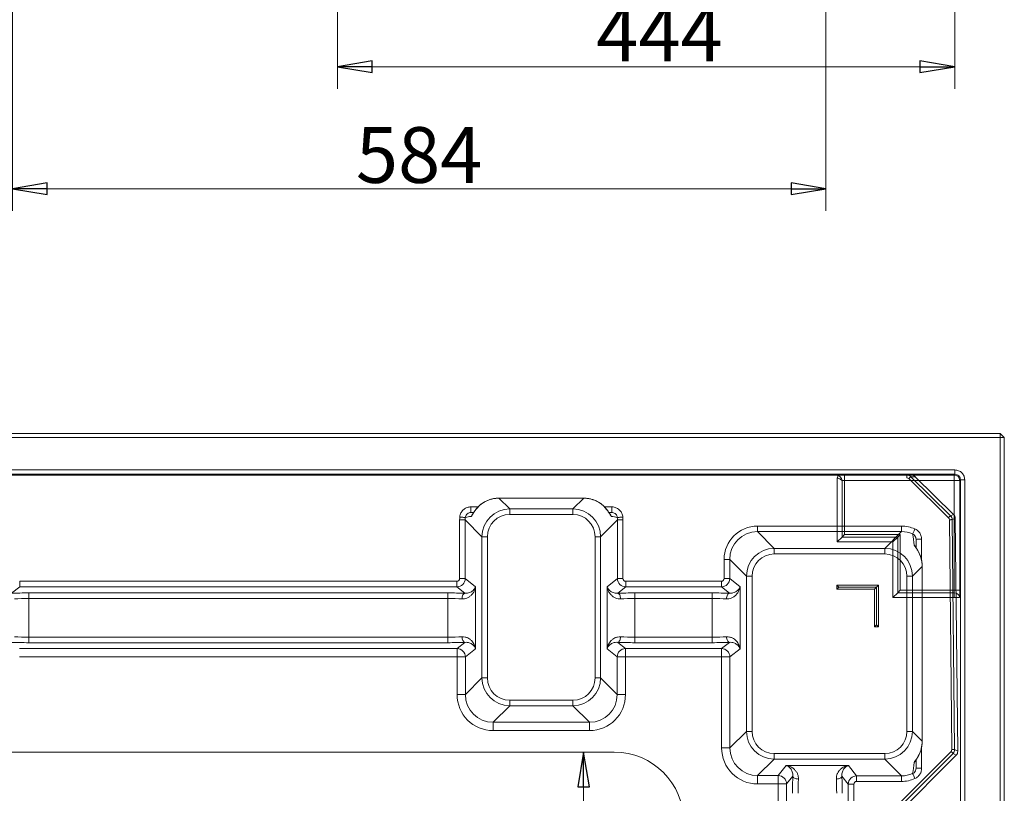
# Model space of a CAD drawing. Extents: x -3927 to -1220, y 1560 to 5037.
# Drawn here: x -1992 to -1285, y 2178 to 2734 of the extents above; entities that cross this region are included whole.
import ezdxf

# ---------------------------------------------------------------- set-up
doc = ezdxf.new("R2010")
doc.units = 0
doc.header["$LTSCALE"] = 5
doc.layers.add('SLD-0', color=7, linetype='Continuous')
doc.styles.add('STANDARD-BrunnerGroßer Text', font='arial.ttf')
doc.dimstyles.new('STANDARD-Brunner-IIGroßer Text', dxfattribs={"dimscale": 5, "dimtxt": 8, "dimasz": 5, "dimexe": 3.175, "dimexo": 0, "dimgap": 0.762, "dimtad": 1, "dimdec": 0, "dimrnd": 1e-08, "dimtxsty": 'STANDARD-BrunnerGroßer Text', "dimblk": 'Filled-1', "dimcen": 0.09, "dimdle": 10, "dimclrd": 7, "dimclre": 7, "dimclrt": 7, "dimadec": 1, "dimazin": 2, "dimtfac": 0.666667, "dimtdec": 0, "dimtmove": 0, "dimatfit": 3, "dimldrblk": 'Filled-1', "dimfxl": 1, "dimtolj": 1, "dimlwd": 15, "dimlwe": 15, "dimarcsym": 0})

# ---------------------------------------------------------------- blocks, each defined once
blk = doc.blocks.new('Filled-1')
at = {"color": 0}
for p, q in [((0, 0), (-1, 0.167)), ((-1, 0.167), (-1, -0.167)), ((-1, 0), (0, 0)), ((-1, -0.167), (0, 0))]:
    blk.add_line(p, q, dxfattribs=at)
at = {"color": 0, "flags": 128}
blk.add_lwpolyline([(-1, -0.167), (0, 0), (-1, 0.167), (-1, -0.167)], dxfattribs=at)
at = {"color": 0}
blk.add_solid([(-1, -0.167), (0, 0), (-1, 0.167), (-1, -0.167)], dxfattribs=at)
blk = doc.blocks.new('*D41')
at = {"color": 7, "linetype": 'Continuous', "lineweight": 15}
for p, q in [((-1764.01, 3174.73), (-1764.01, 2684.06)), ((-1320.51, 2867.42), (-1320.51, 2684.06)), ((-1739.01, 2699.94), (-1345.51, 2699.94))]:
    blk.add_line(p, q, dxfattribs=at)
at = {"layer": 'Defpoints', "color": 0, "linetype": 'Continuous'}
for p in [(-1764.01, 3174.73), (-1320.51, 2867.42), (-1320.51, 2699.94)]:
    blk.add_point(p, dxfattribs=at)
at = {"color": 7, "linetype": 'Continuous', "lineweight": 15, "xscale": 25, "yscale": 25, "zscale": 25, "rotation": 180}
blk.add_blockref('Filled-1', (-1764.01, 2699.94), dxfattribs=at)
at = {"color": 7, "linetype": 'Continuous', "lineweight": 15, "xscale": 25, "yscale": 25, "zscale": 25}
blk.add_blockref('Filled-1', (-1320.51, 2699.94), dxfattribs=at)
at = {"color": 5, "linetype": 'Continuous', "lineweight": 15, "insert": (-1532.68, 2743.75), "char_height": 40, "attachment_point": 2, "style": 'STANDARD-BrunnerGroßer Text'}
blk.add_mtext('\\A1;444', dxfattribs=at)
blk = doc.blocks.new('*D61')
at = {"layer": 'Defpoints', "color": 0}
for p in [(-1565.11, 2207.77), (-1587.17, 1877.77), (-1565.11, 1877.77)]:
    blk.add_point(p, dxfattribs=at)
at = {"layer": 'SLD-0', "color": 7, "lineweight": 15}
for p, q in [((-1565.11, 2207.77), (-1603.05, 2207.77)), ((-1587.17, 2182.77), (-1587.17, 1902.77)), ((-1565.11, 1877.77), (-1603.05, 1877.77))]:
    blk.add_line(p, q, dxfattribs=at)
at = {"layer": 'SLD-0', "color": 7, "lineweight": 15, "xscale": 25, "yscale": 25, "zscale": 25}
for p, rotation in [((-1587.17, 2207.77), 90), ((-1587.17, 1877.77), 270)]:
    blk.add_blockref('Filled-1', p, dxfattribs=dict(at, rotation=rotation))
at = {"layer": 'SLD-0', "color": 3, "insert": (-1631.85, 2104.18), "char_height": 40, "attachment_point": 2, "rotation": 90, "style": 'STANDARD-BrunnerGroßer Text'}
blk.add_mtext('\\A1;330', dxfattribs=at)
blk = doc.blocks.new('*D64')
at = {"color": 7, "lineweight": 15}
for p, q in [((-1997.5, 2825.42), (-1997.5, 2596.49)), ((-1413.09, 2825.42), (-1413.09, 2596.49)), ((-1972.5, 2612.37), (-1438.09, 2612.37))]:
    blk.add_line(p, q, dxfattribs=at)
at = {"layer": 'Defpoints', "color": 0}
for p in [(-1997.5, 2825.42), (-1413.09, 2825.42), (-1413.09, 2612.37)]:
    blk.add_point(p, dxfattribs=at)
at = {"color": 7, "lineweight": 15, "xscale": 25, "yscale": 25, "zscale": 25, "rotation": 180}
blk.add_blockref('Filled-1', (-1997.5, 2612.37), dxfattribs=at)
at = {"color": 7, "lineweight": 15, "xscale": 25, "yscale": 25, "zscale": 25}
blk.add_blockref('Filled-1', (-1413.09, 2612.37), dxfattribs=at)
at = {"color": 7, "insert": (-1705.3, 2636.6), "char_height": 40, "attachment_point": 5, "style": 'STANDARD-BrunnerGroßer Text'}
blk.add_mtext('\\A1;584', dxfattribs=at)

msp = doc.modelspace()

# ---------------------------------------------------------------- linework, layer by layer
at = {"color": 7, "linetype": 'Continuous', "lineweight": 15}
for p, q in [((-2381.94, 2436.67), (-1287.94, 2436.67)), ((-1287.94, 2433.67), (-2381.94, 2433.67)), ((-1287.94, 2436.67), (-1287.94, 2433.67)), ((-1287.94, 2436.67), (-1284.94, 2433.67)), ((-1287.94, 2433.67), (-1287.94, 1679.67)), ((-1284.94, 2433.67), (-1287.94, 2433.67)), ((-1284.94, 1679.67), (-1284.94, 2433.67)), ((-2349.43, 2410.44), (-1320.45, 2410.44)), ((-1320.45, 2407.33), (-2349.43, 2407.33)), ((-2264.18, 2406.7), (-1405.7, 2406.7)), ((-1856.59, 2406.67), (-1856.35, 2406.67)), ((-1856.35, 2406.67), (-1854.62, 2406.67)), ((-1815.26, 2406.67), (-1854.62, 2406.67)), ((-1813.53, 2406.67), (-1815.26, 2406.67)), ((-1813.29, 2406.67), (-1813.53, 2406.67)), ((-1404.99, 2404.58), (-1404.3, 2406.45)), ((-1320.99, 2406.79), (-1399.79, 2406.79)), ((-1399.79, 2402.79), (-1399.79, 2406.79)), ((-1320.45, 2407.33), (-1320.99, 2406.79)), ((-1320.99, 2402.79), (-1320.99, 2406.79)), ((-1320.45, 2410.44), (-1320.45, 2407.33)), ((-1404.99, 2404.58), (-1404.99, 2358.8)), ((-1401.52, 2402.74), (-1401.52, 2362.26)), ((-1399.79, 2402.79), (-1320.99, 2402.79)), ((-1399.79, 2363.99), (-1399.79, 2402.79)), ((-1320.99, 2402.79), (-1316.99, 2402.79)), ((-1320.99, 2402.79), (-1320.99, 2323.99)), ((-1316.99, 2402.79), (-1316.45, 2403.33)), ((-1316.99, 2323.99), (-1316.99, 2402.79)), ((-1313.34, 2403.33), (-1316.45, 2403.33)), ((-1316.45, 2403.33), (-1316.45, 1712.18)), ((-1313.34, 1712.18), (-1313.34, 2403.33)), ((-1399.79, 2363.99), (-1401.52, 2362.26)), ((-1359.79, 2363.99), (-1399.79, 2363.99)), ((-1359.79, 2363.99), (-1361.52, 2362.26)), ((-1359.79, 2323.99), (-1359.79, 2363.99)), ((-1401.52, 2362.26), (-1404.99, 2358.8)), ((-1404.99, 2358.8), (-1365.11, 2358.8)), ((-1401.52, 2362.26), (-1361.52, 2362.26)), ((-1365.11, 2358.8), (-1364.99, 2358.8)), ((-1361.52, 2362.26), (-1364.99, 2358.8)), ((-1364.99, 2358.8), (-1364.99, 2318.8)), ((-1361.52, 2362.26), (-1361.52, 2322.26)), ((-1361.52, 2322.26), (-1364.99, 2318.8)), ((-1359.79, 2323.99), (-1361.52, 2322.26)), ((-1361.52, 2322.26), (-1321.04, 2322.26)), ((-1320.99, 2323.99), (-1359.79, 2323.99)), ((-1321.04, 2322.26), (-1321.04, 2318.8)), ((-1320.99, 2323.99), (-1316.99, 2323.99)), ((-1364.99, 2318.8), (-1321.04, 2318.8)), ((-1321.04, 2318.8), (-1317.04, 2318.8))]:
    msp.add_line(p, q, dxfattribs=at)
at = {"color": 7, "linetype": 'Continuous', "lineweight": 18}
for p, q in [((-2315.49, 2406.77), (-1354.98, 2406.77)), ((-1354.98, 2404.77), (-1354.98, 2406.77)), ((-1351.84, 2406.77), (-1354.98, 2406.77)), ((-1323.61, 2377.55), (-1352.17, 2405.61)), ((-1352.17, 2405.61), (-1349.02, 2405.61)), ((-1321.41, 2378.48), (-1349.02, 2405.61)), ((-1353.57, 2404.19), (-1325.01, 2376.12)), ((-1668.12, 2379.92), (-1668.12, 2383.92)), ((-1587.07, 2390.19), (-1648.03, 2390.19)), ((-1648.03, 2390.17), (-1648.03, 2390.19)), ((-1640.26, 2382.4), (-1648.03, 2390.17)), ((-1648.03, 2390.17), (-1587.07, 2390.17)), ((-1587.07, 2390.17), (-1594.84, 2382.4)), ((-1586.5, 2390.17), (-1587.07, 2390.19)), ((-1566.98, 2379.92), (-1566.98, 2383.92)), ((-1666.1, 2379.92), (-1668.12, 2379.92)), ((-1663.64, 2383.18), (-1663.73, 2383.03)), ((-1640.26, 2382.4), (-1640.26, 2378.42)), ((-1594.84, 2382.4), (-1640.26, 2382.4)), ((-1640.26, 2378.42), (-1594.84, 2378.42)), ((-1594.84, 2382.4), (-1594.84, 2378.42)), ((-1566.98, 2379.92), (-1568.99, 2379.92)), ((-1321.41, 2378.48), (-1323.61, 2377.55)), ((-1676.21, 2374.52), (-1676.21, 2332.49)), ((-1672.23, 2374.52), (-1676.21, 2374.52)), ((-1672.23, 2374.52), (-1660.18, 2362.48)), ((-1672.23, 2332.49), (-1672.23, 2374.52)), ((-1574.92, 2362.48), (-1562.87, 2374.52)), ((-1562.87, 2374.52), (-1562.87, 2332.49)), ((-1562.87, 2374.52), (-1558.88, 2374.52)), ((-1558.88, 2332.49), (-1558.88, 2374.52)), ((-1358.78, 2370.11), (-1462.29, 2370.11)), ((-1462.29, 2366.12), (-1462.29, 2370.11)), ((-1358.78, 2366.12), (-1358.78, 2370.11)), ((-1324.41, 2374.72), (-1322.61, 2209.77)), ((-1322.42, 2374.74), (-1320.22, 2375.68)), ((-1320.61, 2209.79), (-1322.42, 2374.74)), ((-1318.39, 2208.45), (-1320.22, 2375.68)), ((-1656.2, 2362.48), (-1660.18, 2362.48)), ((-1660.18, 2362.48), (-1660.18, 2261.06)), ((-1656.2, 2261.06), (-1656.2, 2362.48)), ((-1578.9, 2362.48), (-1578.9, 2261.06)), ((-1574.92, 2362.48), (-1578.9, 2362.48)), ((-1574.92, 2261.06), (-1574.92, 2362.48)), ((-1450.25, 2354.08), (-1462.29, 2366.12)), ((-1462.29, 2366.12), (-1358.78, 2366.12)), ((-1358.78, 2366.12), (-1370.83, 2354.08)), ((-1348.37, 2354.56), (-1348.37, 2360.71)), ((-1348.37, 2360.71), (-1344.37, 2360.71)), ((-1450.25, 2350.09), (-1450.25, 2354.08)), ((-1370.83, 2354.08), (-1450.25, 2354.08)), ((-1450.25, 2350.09), (-1370.83, 2350.09)), ((-1370.83, 2350.09), (-1370.83, 2354.08)), ((-1482.22, 2346.2), (-1486.2, 2346.2)), ((-1486.2, 2346.2), (-1486.2, 2332.49)), ((-1482.22, 2346.2), (-1470.17, 2334.15)), ((-1482.22, 2332.49), (-1482.22, 2346.2)), ((-1350.9, 2334.15), (-1343.91, 2341.14)), ((-1343.91, 2341.14), (-1343.91, 2215.74)), ((-1343.9, 2215.74), (-1343.9, 2341.14)), ((-1992.26, 2326.51), (-1992.26, 2330.5)), ((-1992.26, 2330.5), (-1678.21, 2330.5)), ((-1678.21, 2326.51), (-1678.21, 2330.5)), ((-1672.23, 2332.49), (-1676.21, 2332.49)), ((-1664.83, 2326.57), (-1672.23, 2332.49)), ((-1562.87, 2332.49), (-1570.27, 2326.57)), ((-1562.87, 2332.49), (-1558.88, 2332.49)), ((-1556.89, 2326.51), (-1556.89, 2330.5)), ((-1488.2, 2330.5), (-1556.89, 2330.5)), ((-1488.2, 2326.51), (-1488.2, 2330.5)), ((-1482.22, 2332.49), (-1486.2, 2332.49)), ((-1474.81, 2326.57), (-1482.22, 2332.49)), ((-1470.17, 2334.15), (-1466.18, 2334.15)), ((-1470.17, 2334.15), (-1470.17, 2222.73)), ((-1466.18, 2222.73), (-1466.18, 2334.15)), ((-1405.24, 2327.77), (-1375.24, 2327.77)), ((-1403.74, 2326.27), (-1405.24, 2327.77)), ((-1405.24, 2324.77), (-1405.24, 2327.77)), ((-1376.74, 2326.27), (-1375.24, 2327.77)), ((-1375.24, 2327.77), (-1375.24, 2297.77)), ((-1354.89, 2334.15), (-1350.9, 2334.15)), ((-1354.89, 2334.15), (-1354.89, 2222.73)), ((-1350.9, 2222.73), (-1350.9, 2334.15)), ((-1992.26, 2326.51), (-1998.03, 2321.89)), ((-1678.21, 2326.51), (-1992.26, 2326.51)), ((-1985.72, 2318.14), (-1985.72, 2322.13)), ((-1985.72, 2322.13), (-1684.75, 2322.13)), ((-1684.75, 2318.14), (-1684.75, 2322.13)), ((-1678.21, 2326.51), (-1672.44, 2321.89)), ((-1664.83, 2281.96), (-1664.83, 2326.57)), ((-1570.27, 2326.57), (-1570.27, 2281.96)), ((-1562.66, 2321.89), (-1556.89, 2326.51)), ((-1556.89, 2326.51), (-1488.2, 2326.51)), ((-1550.35, 2322.13), (-1550.35, 2318.14)), ((-1494.74, 2322.13), (-1550.35, 2322.13)), ((-1494.74, 2322.13), (-1494.74, 2318.14)), ((-1488.2, 2326.51), (-1482.43, 2321.89)), ((-1474.81, 2281.96), (-1474.81, 2326.57)), ((-1403.74, 2326.27), (-1405.24, 2324.77)), ((-1378.24, 2324.77), (-1405.24, 2324.77)), ((-1403.74, 2326.27), (-1376.74, 2326.27)), ((-1376.74, 2326.27), (-1378.24, 2324.77)), ((-1378.24, 2297.77), (-1378.24, 2324.77)), ((-1376.74, 2299.27), (-1376.74, 2326.27)), ((-1985.72, 2318.14), (-1985.72, 2290.39)), ((-1684.75, 2318.14), (-1985.72, 2318.14)), ((-1684.75, 2318.14), (-1684.75, 2290.39)), ((-1550.35, 2290.39), (-1550.35, 2318.14)), ((-1550.35, 2318.14), (-1494.74, 2318.14)), ((-1494.74, 2318.14), (-1494.74, 2290.39)), ((-1376.74, 2299.27), (-1378.24, 2297.77)), ((-1376.74, 2299.27), (-1375.24, 2297.77)), ((-1375.24, 2297.77), (-1378.24, 2297.77)), ((-1985.72, 2286.4), (-1985.72, 2290.39)), ((-1985.72, 2290.39), (-1684.75, 2290.39)), ((-1684.75, 2286.4), (-1985.72, 2286.4)), ((-1684.75, 2286.4), (-1684.75, 2290.39)), ((-1672.44, 2286.64), (-1678.05, 2282.16)), ((-1557.05, 2282.16), (-1562.66, 2286.64)), ((-1550.35, 2286.4), (-1550.35, 2290.39)), ((-1494.74, 2290.39), (-1550.35, 2290.39)), ((-1550.35, 2286.4), (-1494.74, 2286.4)), ((-1494.74, 2286.4), (-1494.74, 2290.39)), ((-1482.43, 2286.64), (-1488.03, 2282.16)), ((-1992.42, 2282.16), (-1678.05, 2282.16)), ((-1678.05, 2282.16), (-1678.05, 2276.17)), ((-1672.07, 2276.17), (-1664.83, 2281.96)), ((-1570.27, 2281.96), (-1563.03, 2276.17)), ((-1488.03, 2282.16), (-1557.05, 2282.16)), ((-1557.05, 2282.16), (-1557.05, 2276.17)), ((-1488.03, 2282.16), (-1488.03, 2276.17)), ((-1482.06, 2276.17), (-1474.81, 2281.96)), ((-1678.05, 2276.17), (-1992.42, 2276.17)), ((-1672.07, 2276.17), (-1678.05, 2276.17)), ((-1678.05, 2276.17), (-1678.05, 2249.17)), ((-1672.07, 2249.17), (-1672.07, 2276.17)), ((-1563.03, 2276.17), (-1563.03, 2249.17)), ((-1563.03, 2276.17), (-1557.05, 2276.17)), ((-1557.05, 2276.17), (-1488.03, 2276.17)), ((-1557.05, 2249.17), (-1557.05, 2276.17)), ((-1482.06, 2276.17), (-1488.03, 2276.17)), ((-1488.03, 2276.17), (-1488.03, 2210.85)), ((-1482.06, 2210.85), (-1482.06, 2276.17)), ((-1660.18, 2261.06), (-1672.07, 2249.17)), ((-1656.2, 2261.06), (-1660.18, 2261.06)), ((-1574.92, 2261.06), (-1578.9, 2261.06)), ((-1563.03, 2249.17), (-1574.92, 2261.06)), ((-1672.07, 2249.17), (-1678.05, 2249.17)), ((-1640.26, 2245.12), (-1640.26, 2241.13)), ((-1594.84, 2245.12), (-1640.26, 2245.12)), ((-1594.84, 2245.12), (-1594.84, 2241.13)), ((-1563.03, 2249.17), (-1557.05, 2249.17)), ((-1652.15, 2229.25), (-1640.26, 2241.13)), ((-1640.26, 2241.13), (-1594.84, 2241.13)), ((-1594.84, 2241.13), (-1582.95, 2229.25)), ((-1582.95, 2229.25), (-1652.15, 2229.25)), ((-1652.15, 2229.25), (-1652.15, 2223.27)), ((-1582.95, 2229.25), (-1582.95, 2223.27)), ((-1652.15, 2223.27), (-1582.95, 2223.27)), ((-1470.17, 2222.73), (-1482.06, 2210.85)), ((-1470.17, 2222.73), (-1466.18, 2222.73)), ((-1354.89, 2222.73), (-1350.9, 2222.73)), ((-1343.91, 2215.74), (-1350.9, 2222.73)), ((-1344.01, 2213.67), (-1343.9, 2215.74)), ((-1482.06, 2210.85), (-1488.03, 2210.85)), ((-1323.19, 2208.34), (-1367.75, 2163.78)), ((-1366.34, 2162.37), (-1321.78, 2206.93)), ((-1321.78, 2206.93), (-1319.55, 2205.58)), ((-1318.39, 2208.45), (-1320.61, 2209.79)), ((-1462.13, 2190.92), (-1450.25, 2202.81)), ((-1450.25, 2202.81), (-1450.25, 2206.79)), ((-1370.83, 2206.79), (-1450.25, 2206.79)), ((-1450.25, 2202.81), (-1370.83, 2202.81)), ((-1370.83, 2202.81), (-1370.83, 2206.79)), ((-1370.83, 2202.81), (-1358.78, 2190.76)), ((-1363.81, 2161.32), (-1319.55, 2205.58)), ((-1348.37, 2196.17), (-1348.37, 2202.33)), ((-1441.54, 2198.16), (-1447.33, 2190.92)), ((-1396.93, 2198.16), (-1441.54, 2198.16)), ((-1391.01, 2190.76), (-1396.93, 2198.16)), ((-1348.37, 2196.17), (-1344.37, 2196.17)), ((-1447.33, 2190.92), (-1462.13, 2190.92)), ((-1462.13, 2190.92), (-1462.13, 2184.94)), ((-1447.33, 2190.92), (-1447.33, 2184.94)), ((-1441.35, 2184.94), (-1436.86, 2190.55)), ((-1401.61, 2190.55), (-1397, 2184.78)), ((-1358.78, 2190.76), (-1391.01, 2190.76)), ((-1391.01, 2190.76), (-1391.01, 2186.78)), ((-1391.01, 2186.78), (-1358.78, 2186.78)), ((-1358.78, 2190.76), (-1358.78, 2186.78)), ((-1462.13, 2184.94), (-1447.33, 2184.94)), ((-1447.33, 2184.94), (-1447.33, 1930.59)), ((-1441.35, 2184.94), (-1447.33, 2184.94)), ((-1441.35, 1930.59), (-1441.35, 2184.94)), ((-1397, 2184.78), (-1397, 1930.75)), ((-1393.01, 2184.78), (-1397, 2184.78)), ((-1393.01, 1930.75), (-1393.01, 2184.78))]:
    msp.add_line(p, q, dxfattribs=at)
at = {"color": 8, "linetype": 'Continuous', "lineweight": 18}
for p, q in [((-1662.95, 2383.92), (-1668.12, 2383.92)), ((-1587.07, 2390.17), (-1587.07, 2390.19)), ((-1566.98, 2383.92), (-1572.16, 2383.92)), ((-1571.37, 2383.03), (-1571.45, 2383.18)), ((-1344.37, 2345.49), (-1344.37, 2360.71)), ((-1343.91, 2341.14), (-1343.9, 2341.14)), ((-1343.91, 2215.74), (-1343.9, 2215.74)), ((-1344.37, 2196.17), (-1344.37, 2211.3))]:
    msp.add_line(p, q, dxfattribs=at)
at = {"color": 3, "linetype": 'Continuous', "lineweight": 18}
msp.add_line((-1565.11, 2207.77), (-2105.36, 2207.77), dxfattribs=at)
at = {"color": 7, "linetype": 'Continuous', "lineweight": 18, "flags": 128}
for points in [[(-1353.57, 2404.19), (-1353.31, 2404.46), (-1353.05, 2404.72), (-1352.82, 2404.96), (-1352.61, 2405.17), (-1352.44, 2405.35), (-1352.3, 2405.48), (-1352.21, 2405.57), (-1352.17, 2405.61)], [(-1672.16, 2376.26), (-1672.29, 2376.27), (-1672.56, 2376.3), (-1672.95, 2376.33), (-1673.44, 2376.37), (-1674.03, 2376.43), (-1674.69, 2376.48), (-1675.39, 2376.54), (-1676.12, 2376.61)], [(-1562.94, 2376.26), (-1562.81, 2376.27), (-1562.54, 2376.3), (-1562.15, 2376.33), (-1561.66, 2376.37), (-1561.07, 2376.43), (-1560.41, 2376.48), (-1559.71, 2376.54), (-1558.97, 2376.61)], [(-1325.01, 2376.12), (-1324.75, 2376.39), (-1324.49, 2376.65), (-1324.26, 2376.89), (-1324.05, 2377.1), (-1323.88, 2377.28), (-1323.74, 2377.42), (-1323.65, 2377.51), (-1323.61, 2377.55)], [(-1324.41, 2374.72), (-1324.04, 2374.73), (-1323.68, 2374.73), (-1323.34, 2374.73), (-1323.04, 2374.74), (-1322.79, 2374.74), (-1322.6, 2374.74), (-1322.48, 2374.74), (-1322.42, 2374.74)], [(-1350.78, 2364.47), (-1350.72, 2364.6), (-1350.61, 2364.86), (-1350.45, 2365.22), (-1350.25, 2365.67), (-1350.02, 2366.21), (-1349.76, 2366.81), (-1349.48, 2367.45), (-1349.19, 2368.11)], [(-1346.49, 2351.49), (-1346.5, 2351.49), (-1346.63, 2351.67)], [(-1674.49, 2317.9), (-1674.43, 2318.65), (-1674.3, 2319.38), (-1674.11, 2320.05), (-1673.85, 2320.64), (-1673.54, 2321.14), (-1673.2, 2321.52), (-1672.83, 2321.78), (-1672.44, 2321.89)], [(-1562.66, 2321.89), (-1562.27, 2321.78), (-1561.9, 2321.52), (-1561.56, 2321.14), (-1561.25, 2320.64), (-1560.99, 2320.05), (-1560.8, 2319.38), (-1560.67, 2318.65), (-1560.61, 2317.9)], [(-1482.43, 2321.89), (-1482.81, 2321.78), (-1483.18, 2321.52), (-1483.53, 2321.14), (-1483.84, 2320.64), (-1484.09, 2320.05), (-1484.29, 2319.38), (-1484.42, 2318.65), (-1484.48, 2317.9)], [(-1672.44, 2286.64), (-1672.83, 2286.75), (-1673.2, 2287.01), (-1673.54, 2287.39), (-1673.85, 2287.89), (-1674.11, 2288.48), (-1674.3, 2289.15), (-1674.43, 2289.88), (-1674.49, 2290.63)], [(-1562.66, 2286.64), (-1562.27, 2286.75), (-1561.9, 2287.01), (-1561.56, 2287.39), (-1561.25, 2287.89), (-1560.99, 2288.48), (-1560.8, 2289.15), (-1560.67, 2289.88), (-1560.61, 2290.63)], [(-1482.43, 2286.64), (-1482.81, 2286.75), (-1483.18, 2287.01), (-1483.53, 2287.39), (-1483.84, 2287.89), (-1484.09, 2288.48), (-1484.29, 2289.15), (-1484.42, 2289.88), (-1484.48, 2290.63)], [(-1323.19, 2208.34), (-1322.93, 2208.08), (-1322.67, 2207.82), (-1322.44, 2207.58), (-1322.23, 2207.37), (-1322.05, 2207.2), (-1321.91, 2207.06), (-1321.82, 2206.97), (-1321.78, 2206.93)], [(-1322.61, 2209.77), (-1322.23, 2209.78), (-1321.87, 2209.78), (-1321.53, 2209.78), (-1321.24, 2209.79), (-1320.99, 2209.79), (-1320.8, 2209.79), (-1320.67, 2209.79), (-1320.61, 2209.79)], [(-1436.86, 2190.55), (-1436.75, 2190.17), (-1436.49, 2189.79), (-1436.11, 2189.45), (-1435.61, 2189.14), (-1435.02, 2188.89), (-1434.35, 2188.69), (-1433.62, 2188.56), (-1432.87, 2188.5)], [(-1401.61, 2190.55), (-1401.72, 2190.17), (-1401.98, 2189.79), (-1402.36, 2189.45), (-1402.86, 2189.14), (-1403.45, 2188.89), (-1404.12, 2188.69), (-1404.85, 2188.56), (-1405.6, 2188.5)], [(-1350.78, 2192.42), (-1350.72, 2192.28), (-1350.61, 2192.03), (-1350.45, 2191.67), (-1350.25, 2191.21), (-1350.02, 2190.68), (-1349.76, 2190.08), (-1349.48, 2189.44), (-1349.19, 2188.77)]]:
    msp.add_lwpolyline(points, dxfattribs=at)
at = {"color": 8, "linetype": 'Continuous', "lineweight": 18, "flags": 128}
msp.add_lwpolyline([(-1346.63, 2205.22), (-1346.5, 2205.39), (-1346.49, 2205.4)], dxfattribs=at)
at = {"color": 7, "linetype": 'Continuous', "lineweight": 15}
for centre, radius, start, end in [((-1320.99, 2402.79), 4, 0.02044, 89.97956), ((-1320.83, 2318.47), 3.8, 4.98036, 93.22421)]:
    msp.add_arc(centre, radius, start, end, dxfattribs=at)
at = {"color": 8, "linetype": 'Continuous', "lineweight": 18}
for centre, radius, start, end in [((-1664.07, 2375.93), 4, 133.92713, 162.7719), ((-1571.04, 2375.92), 4.01, 17.25542, 44.48941), ((-1352.31, 2353.55), 3.94, 21.89645, 48.27647), ((-1352.31, 2203.34), 3.94, 311.71966, 338.03498)]:
    msp.add_arc(centre, radius, start, end, dxfattribs=at)
at = {"color": 7, "linetype": 'Continuous', "lineweight": 18}
for centre, radius, start, end in [((-1326.42, 2374.7), 4, 0.67167, 45.45583), ((-1678.09, 2276.13), 6.02, 0.36753, 89.55353), ((-1557, 2276.13), 6.02, 90.44661, 179.63233), ((-1488.08, 2276.13), 6.02, 0.36767, 89.55368), ((-1447.37, 2184.9), 6.02, 0.44641, 89.63224)]:
    msp.add_arc(centre, radius, start, end, dxfattribs=at)
at = {"color": 7, "linetype": 'Continuous', "lineweight": 15}
for centre, major_axis, ratio, start_param, end_param in [((-1399.79, 2406.69), (6, 0), 0.017455, 1.570796, 2.968242), ((-1399.79, 2402.69), (2, 0), 0.052365, 1.570796, 2.617994), ((-1321.1, 2323.99), (0, 2), 0.052365, 3.665191, 4.712389), ((-1317.1, 2323.99), (0, 6), 0.017455, 3.665191, 4.712389)]:
    msp.add_ellipse(centre, major_axis=major_axis, ratio=ratio, start_param=start_param, end_param=end_param, dxfattribs=at)
at = {"color": 7, "linetype": 'Continuous', "lineweight": 18}
for centre, major_axis, ratio, start_param, end_param in [((-1354.98, 2402.77), (4, 0), 0.999993, 0.792229, 1.570796), ((-1351.84, 2402.77), (4.02, 0), 0.996214, 0.792229, 1.570796), ((-1354.98, 2402.77), (2.01, 0), 0.996214, 0.792229, 1.570796), ((-1648.54, 2370.76), (18.94, 6.86), 0.958757, 1.210945, 2.096067), ((-1586.56, 2370.76), (18.94, -6.86), 0.958757, 1.045526, 1.930648), ((-1652.12, 2374.34), (-17.1, 17.1), 0.992433, 0.694936, 0.7816), ((-1653.7, 2375.92), (25.61, 2.54), 0.119888, 2.146123, 2.363666), ((-1640.14, 2362.35), (14.21, -14.21), 0.995434, 2.359993, 3.923193), ((-1640.14, 2362.35), (-11.4, 11.4), 0.992433, 5.501585, 7.064785), ((-1594.96, 2362.35), (14.21, 14.21), 0.995434, 5.501585, 7.064785), ((-1594.96, 2362.35), (11.4, 11.4), 0.992433, 5.501585, 7.064785), ((-1581.4, 2375.92), (25.61, -2.54), 0.119888, 0.777926, 0.995469), ((-1582.98, 2374.34), (17.1, 17.1), 0.992433, 5.501585, 5.588249), ((-1324.23, 2375.63), (3.69, 1.57), 0.997818, 5.892369, 6.674002), ((-1652.12, 2374.34), (14.29, -14.29), 0.989449, 3.836529, 3.923193), ((-1582.98, 2374.34), (14.29, 14.29), 0.989449, 5.501585, 5.588249), ((-1462.11, 2346.02), (-17.1, 17.1), 0.992433, 5.501585, 7.064785), ((-1358.96, 2346.02), (17.1, 17.1), 0.992433, 0.371564, 0.7816), ((-1326.42, 2374.7), (1.84, 0.79), 0.997818, 5.892369, 6.674002), ((-1462.11, 2346.02), (14.29, -14.29), 0.989449, 2.359993, 3.923193), ((-1358.96, 2346.02), (14.29, 14.29), 0.989449, 0.371564, 0.7816), ((-1352.37, 2352.61), (-2.54, 25.61), 0.119888, 4.852619, 5.181887), ((-1450.12, 2334.03), (14.21, -14.21), 0.995434, 2.359993, 3.923193), ((-1450.12, 2334.03), (-11.4, 11.4), 0.992433, 5.501585, 7.064785), ((-1370.95, 2334.03), (14.21, 14.21), 0.995434, 5.501585, 7.064785), ((-1370.95, 2334.03), (11.4, 11.4), 0.992433, 5.501585, 7.064785), ((-1362.67, 2342.31), (-7.14, 18.99), 0.913089, 4.323331, 4.491351), ((-1678.22, 2332.5), (3.75, 4.69), 0.997942, 3.818929, 5.383645), ((-1678.22, 2332.5), (-1.57, 1.26), 0.993786, 2.248132, 3.812849), ((-1556.88, 2332.5), (-3.75, 4.69), 0.997942, 0.89954, 2.464257), ((-1556.88, 2332.5), (-1.57, -1.26), 0.993786, 5.611929, 7.176646), ((-1488.21, 2332.5), (3.75, 4.69), 0.997942, 3.818929, 5.383645), ((-1488.21, 2332.5), (-1.57, 1.26), 0.993786, 2.248132, 3.812849), ((-1985.72, 2320.45), (24, 0), 0.069927, 1.570796, 2.109479), ((-1684.75, 2320.45), (24, 0), 0.069927, 1.032114, 1.570796), ((-1550.35, 2320.45), (24, 0), 0.069927, 1.570796, 2.109479), ((-1494.74, 2320.45), (24, 0), 0.069927, 1.032114, 1.570796), ((-1985.72, 2316.46), (20, 0), 0.083912, 1.570796, 2.109479), ((-1684.75, 2316.46), (20, 0), 0.083912, 1.032114, 1.570796), ((-1550.35, 2316.46), (20, 0), 0.083912, 1.570796, 2.109479), ((-1494.74, 2316.46), (20, 0), 0.083912, 1.032114, 1.570796), ((-1985.72, 2288.08), (24, 0), 0.069927, 4.173707, 4.712389), ((-1985.72, 2292.07), (20, 0), 0.083912, 4.173707, 4.712389), ((-1684.75, 2292.07), (20, 0), 0.083912, 4.712389, 5.251071), ((-1684.75, 2288.08), (24, 0), 0.069927, 4.712389, 5.251071), ((-1550.35, 2288.08), (24, 0), 0.069927, 4.173707, 4.712389), ((-1550.35, 2292.07), (20, 0), 0.083912, 4.173707, 4.712389), ((-1494.74, 2292.07), (20, 0), 0.083912, 4.712389, 5.251071), ((-1494.74, 2288.08), (24, 0), 0.069927, 4.712389, 5.251071), ((-1640.14, 2261.18), (14.21, 14.21), 0.995434, 2.359993, 3.923193), ((-1640.14, 2261.18), (-11.4, -11.4), 0.992433, 5.501585, 7.064785), ((-1594.96, 2261.18), (14.21, -14.21), 0.995434, 5.501585, 7.064785), ((-1594.96, 2261.18), (11.4, -11.4), 0.992433, 5.501585, 7.064785), ((-1651.95, 2249.37), (-18.52, -18.52), 0.992433, 5.501585, 7.064785), ((-1651.95, 2249.37), (14.31, 14.31), 0.987964, 2.359993, 3.923193), ((-1583.15, 2249.37), (14.31, -14.31), 0.987964, 5.501585, 7.064785), ((-1583.15, 2249.37), (18.52, -18.52), 0.992433, 5.501585, 7.064785), ((-1450.12, 2222.85), (14.21, 14.21), 0.995434, 2.359993, 3.923193), ((-1450.12, 2222.85), (-11.4, -11.4), 0.992433, 5.501585, 7.064785), ((-1370.95, 2222.85), (14.21, -14.21), 0.995434, 5.501585, 7.064785), ((-1370.95, 2222.85), (11.4, -11.4), 0.992433, 5.501585, 7.064785), ((-1362.67, 2214.57), (7.14, 18.99), 0.913089, 4.558269, 5.101447), ((-1461.93, 2211.04), (-18.52, -18.52), 0.992433, 5.501585, 7.064785), ((-1461.93, 2211.04), (14.31, 14.31), 0.987964, 2.359993, 3.923193), ((-1324.61, 2209.75), (1.71, -1.04), 0.997418, 6.043228, 6.837823), ((-1324.61, 2209.75), (3.42, -2.07), 0.999997, 6.043228, 6.837823), ((-1322.39, 2208.41), (3.43, -2.08), 0.997418, 6.043228, 6.837823), ((-1352.37, 2204.27), (2.54, 25.61), 0.119888, 4.242891, 4.572159), ((-1435.42, 2178.24), (0, 24), 0.069927, 1.032114, 1.570796), ((-1431.43, 2178.24), (0, 20), 0.083912, 1.032114, 1.570796), ((-1407.04, 2178.24), (0, 20), 0.083912, 4.712389, 5.251071), ((-1403.05, 2178.24), (0, 24), 0.069927, 4.712389, 5.251071), ((-1391, 2184.77), (4.69, 3.75), 0.997942, 0.89954, 2.464257), ((-1391, 2184.77), (-1.26, 1.57), 0.993786, 5.611929, 7.176646), ((-1358.96, 2210.87), (14.29, -14.29), 0.989449, 5.501585, 5.911622), ((-1358.96, 2210.87), (17.1, -17.1), 0.992433, 5.501585, 5.911622)]:
    msp.add_ellipse(centre, major_axis=major_axis, ratio=ratio, start_param=start_param, end_param=end_param, dxfattribs=at)
at = {"color": 8, "linetype": 'Continuous', "lineweight": 18}
msp.add_ellipse((-1362.67, 2342.31), major_axis=(-7.14, 18.99), ratio=0.913089, start_param=4.491351, end_param=4.866509, dxfattribs=at)
at = {"color": 3, "linetype": 'Continuous', "lineweight": 18}
msp.add_ellipse((-1565.36, 2157.64), major_axis=(35.53, 35.53), ratio=0.995146, start_param=5.50022, end_param=7.06615, dxfattribs=at)
at = {"color": 7, "linetype": 'Continuous', "lineweight": 15}
for points, knots in [([(-1404.3, 2406.45), (-1404.32, 2406.45), (-1404.44, 2406.5), (-1404.68, 2406.57), (-1405.01, 2406.65), (-1405.35, 2406.69), (-1405.58, 2406.7), (-1405.7, 2406.7)], [0, 0, 0, 0, 0.04436, 0.278898, 0.515117, 0.756643, 1, 1, 1, 1]), ([(-1401.52, 2402.74), (-1401.52, 2402.74), (-1401.52, 2402.75), (-1401.52, 2402.75), (-1401.52, 2402.76), (-1401.53, 2402.78), (-1401.53, 2402.82), (-1401.54, 2402.9), (-1401.57, 2403.05), (-1401.62, 2403.34), (-1401.77, 2403.89), (-1402.19, 2404.81), (-1403.04, 2405.83), (-1403.9, 2406.25), (-1404.3, 2406.45)], [0, 0, 0, 0, 0.0026092, 0.0029142, 0.0038108, 0.0075027, 0.0147687, 0.0290521, 0.0570074, 0.1109113, 0.2109723, 0.4089168, 0.7318666, 1, 1, 1, 1]), ([(-1313.34, 2403.33), (-1313.45, 2404.26), (-1313.67, 2406.12), (-1315.31, 2408.48), (-1317.66, 2410.11), (-1319.52, 2410.33), (-1320.45, 2410.44)], [0, 0, 0, 0, 0.249914, 0.5, 0.750086, 1, 1, 1, 1]), ([(-1320.45, 2407.33), (-1319.93, 2407.27), (-1318.88, 2407.15), (-1317.55, 2406.23), (-1316.63, 2404.91), (-1316.51, 2403.86), (-1316.45, 2403.33)], [0, 0, 0, 0, 0.250046, 0.50002, 0.749985, 1, 1, 1, 1]), ([(-1401.52, 2402.74), (-1401.52, 2402.74), (-1401.53, 2402.75), (-1401.54, 2402.76), (-1401.56, 2402.78), (-1401.6, 2402.83), (-1401.7, 2402.94), (-1402, 2403.24), (-1402.63, 2403.73), (-1403.69, 2404.27), (-1404.58, 2404.48), (-1404.99, 2404.58)], [0, 0, 0, 0, 0.002485, 0.007063, 0.015198, 0.032733, 0.070788, 0.156213, 0.407351, 0.728793, 1, 1, 1, 1])]:
    msp.add_open_spline(points, degree=3, knots=knots, dxfattribs=at)
at = {"color": 7, "linetype": 'Continuous', "lineweight": 18}
for points, knots in [([(-1676.12, 2376.61), (-1676.08, 2376.95), (-1675.92, 2378.19), (-1675.07, 2380.22), (-1673.25, 2382.26), (-1670.84, 2383.65), (-1669.02, 2383.83), (-1668.12, 2383.92)], [0, 0, 0, 0, 0.0881, 0.315105, 0.543091, 0.771554, 1, 1, 1, 1]), ([(-1648.03, 2390.19), (-1648.5, 2390.18), (-1649.81, 2390.15), (-1651.92, 2389.87), (-1654.34, 2389.26), (-1656.68, 2388.37), (-1658.89, 2387.2), (-1660.95, 2385.78), (-1662.52, 2384.4), (-1663.36, 2383.48), (-1663.64, 2383.18)], [0, 0, 0, 0, 0.079578, 0.21833, 0.357925, 0.498594, 0.640444, 0.783501, 0.92771, 1, 1, 1, 1]), ([(-1571.46, 2383.18), (-1571.78, 2383.53), (-1572.68, 2384.5), (-1574.32, 2385.91), (-1576.4, 2387.32), (-1578.64, 2388.46), (-1580.99, 2389.33), (-1583.43, 2389.91), (-1585.28, 2390.14), (-1586.3, 2390.17), (-1586.5, 2390.17)], [0, 0, 0, 0, 0.087174, 0.236309, 0.384459, 0.531513, 0.677447, 0.822319, 0.966263, 1, 1, 1, 1]), ([(-1566.98, 2383.92), (-1566.61, 2383.9), (-1565.34, 2383.85), (-1563.23, 2383.16), (-1561.05, 2381.53), (-1559.47, 2379.27), (-1559.14, 2377.49), (-1558.97, 2376.61)], [0, 0, 0, 0, 0.093891, 0.321433, 0.547978, 0.77398, 1, 1, 1, 1]), ([(-1668.12, 2379.92), (-1668.58, 2379.87), (-1669.49, 2379.78), (-1670.71, 2379.09), (-1671.63, 2378.07), (-1672.06, 2377.05), (-1672.13, 2376.44), (-1672.16, 2376.26)], [0, 0, 0, 0, 0.229792, 0.458963, 0.68667, 0.912496, 1, 1, 1, 1]), ([(-1663.73, 2383.03), (-1664.02, 2382.69), (-1664.3, 2382.36), (-1664.82, 2381.69), (-1665.07, 2381.35), (-1665.54, 2380.69), (-1665.75, 2380.36), (-1666.16, 2379.74), (-1666.35, 2379.43), (-1666.87, 2378.57), (-1667.15, 2378.07), (-1667.5, 2377.53), (-1667.59, 2377.38), (-1667.76, 2377.18), (-1667.83, 2377.12), (-1667.89, 2377.11)], [0, 0, 0, 0, 0.125, 0.125, 0.25, 0.25, 0.375, 0.375, 0.5, 0.5, 0.75, 0.75, 0.875, 0.875, 1, 1, 1, 1]), ([(-1663.63, 2383.17), (-1663.78, 2383), (-1664.31, 2382.43), (-1665.05, 2381.45), (-1665.8, 2380.39), (-1666.34, 2379.54), (-1666.69, 2379), (-1666.89, 2378.69), (-1666.9, 2378.68), (-1666.9, 2378.68)], [0, 0, 0, 0, 0.091348, 0.308664, 0.506639, 0.677663, 0.824928, 0.93333, 1, 1, 1, 1]), ([(-1568.18, 2378.65), (-1568.19, 2378.67), (-1568.22, 2378.7), (-1568.4, 2378.98), (-1568.73, 2379.51), (-1569.24, 2380.29), (-1569.94, 2381.31), (-1570.7, 2382.31), (-1571.27, 2382.94), (-1571.47, 2383.17)], [0, 0, 0, 0, 0.075469, 0.183323, 0.320663, 0.475626, 0.66762, 0.877417, 1, 1, 1, 1]), ([(-1567.21, 2377.11), (-1567.26, 2377.14), (-1567.45, 2377.25), (-1567.93, 2378.05), (-1568.66, 2379.28), (-1569.64, 2380.86), (-1570.67, 2382.15), (-1571.37, 2383.03)], [0, 0, 0, 0, 0.11063, 0.370442, 0.523307, 0.676397, 1, 1, 1, 1]), ([(-1562.94, 2376.26), (-1563.03, 2376.71), (-1563.19, 2377.59), (-1563.99, 2378.73), (-1565.09, 2379.54), (-1566.15, 2379.88), (-1566.79, 2379.91), (-1566.98, 2379.92)], [0, 0, 0, 0, 0.224616, 0.449954, 0.676834, 0.905524, 1, 1, 1, 1]), ([(-1348.37, 2360.71), (-1348.37, 2361.11), (-1348.42, 2361.49), (-1348.59, 2362.06), (-1348.65, 2362.25), (-1348.82, 2362.6), (-1348.91, 2362.78), (-1349.12, 2363.11), (-1349.24, 2363.27), (-1349.49, 2363.57), (-1349.63, 2363.71), (-1350.08, 2364.09), (-1350.42, 2364.31), (-1350.78, 2364.47)], [0, 0, 0, 0, 0.25, 0.25, 0.375, 0.375, 0.5, 0.5, 0.625, 0.625, 0.75, 0.75, 1, 1, 1, 1]), ([(-1349.19, 2368.11), (-1348.85, 2367.94), (-1347.69, 2367.38), (-1346.03, 2365.87), (-1344.64, 2363.45), (-1344.46, 2361.62), (-1344.37, 2360.71)], [0, 0, 0, 0, 0.123172, 0.414744, 0.707391, 1, 1, 1, 1]), ([(-1346.63, 2351.67), (-1346.8, 2351.98), (-1347.45, 2353.13), (-1348.49, 2354.63), (-1349.26, 2355.7), (-1349.6, 2356.24), (-1349.65, 2356.4), (-1349.68, 2356.49)], [0, 0, 0, 0, 0.137814, 0.508035, 0.755482, 0.854716, 1, 1, 1, 1]), ([(-1346.5, 2351.48), (-1346.71, 2351.88), (-1347.15, 2352.69), (-1347.78, 2353.67), (-1348.29, 2354.43), (-1348.58, 2354.87), (-1348.71, 2355.09), (-1348.7, 2355.07), (-1348.7, 2355.06)], [0, 0, 0, 0, 0.241668, 0.486591, 0.683902, 0.845862, 0.96427, 1, 1, 1, 1]), ([(-1344.17, 2344.48), (-1344.18, 2344.55), (-1344.27, 2345.4), (-1344.68, 2347), (-1345.39, 2349.19), (-1346.06, 2350.66), (-1346.45, 2351.4), (-1346.49, 2351.49)], [0, 0, 0, 0, 0.029072, 0.335327, 0.649499, 0.959849, 1, 1, 1, 1]), ([(-1343.9, 2341.14), (-1343.91, 2341.57), (-1343.92, 2342.69), (-1344.07, 2343.79), (-1344.17, 2344.48)], [0, 0, 0, 0, 0.379034, 1, 1, 1, 1]), ([(-1674.49, 2317.9), (-1673.89, 2317.91), (-1672.69, 2317.93), (-1670.89, 2318.45), (-1669.16, 2319.35), (-1667.43, 2320.82), (-1666, 2322.73), (-1665.16, 2324.76), (-1664.89, 2326.06), (-1664.83, 2326.57), (-1664.83, 2326.57)], [0, 0, 0, 0, 0.100771, 0.201755, 0.341477, 0.481493, 0.677134, 0.87302, 0.998656, 1, 1, 1, 1]), ([(-1664.83, 2326.57), (-1664.83, 2326.57), (-1664.9, 2326.29), (-1665.17, 2325.57), (-1665.89, 2324.45), (-1667.03, 2323.4), (-1668.39, 2322.61), (-1670.01, 2321.98), (-1671.55, 2321.92), (-1672.44, 2321.89)], [0, 0, 0, 0, 0.00148, 0.129633, 0.328951, 0.528149, 0.668124, 0.807945, 1, 1, 1, 1]), ([(-1562.66, 2321.89), (-1563.55, 2321.92), (-1565.09, 2321.98), (-1566.71, 2322.61), (-1568.07, 2323.4), (-1569.2, 2324.45), (-1569.93, 2325.57), (-1570.19, 2326.29), (-1570.27, 2326.57), (-1570.27, 2326.57)], [0, 0, 0, 0, 0.192055, 0.331875, 0.471851, 0.671049, 0.870367, 0.99852, 1, 1, 1, 1]), ([(-1570.27, 2326.57), (-1570.27, 2326.57), (-1570.21, 2326.06), (-1569.94, 2324.76), (-1569.1, 2322.73), (-1567.67, 2320.82), (-1565.94, 2319.35), (-1564.21, 2318.45), (-1562.4, 2317.93), (-1561.21, 2317.91), (-1560.61, 2317.9)], [0, 0, 0, 0, 0.001344, 0.12698, 0.322866, 0.518506, 0.658522, 0.798244, 0.899229, 1, 1, 1, 1]), ([(-1484.48, 2317.9), (-1483.88, 2317.91), (-1482.68, 2317.93), (-1480.88, 2318.45), (-1479.15, 2319.35), (-1477.41, 2320.82), (-1475.99, 2322.73), (-1475.15, 2324.76), (-1474.88, 2326.06), (-1474.82, 2326.57), (-1474.81, 2326.57)], [0, 0, 0, 0, 0.100771, 0.201756, 0.341478, 0.481494, 0.677134, 0.87302, 0.998656, 1, 1, 1, 1]), ([(-1474.81, 2326.57), (-1474.82, 2326.57), (-1474.89, 2326.29), (-1475.16, 2325.57), (-1475.88, 2324.45), (-1477.02, 2323.4), (-1478.38, 2322.61), (-1480, 2321.98), (-1481.54, 2321.92), (-1482.43, 2321.89)], [0, 0, 0, 0, 0.00148, 0.129633, 0.328951, 0.528149, 0.668125, 0.807945, 1, 1, 1, 1]), ([(-1674.49, 2290.63), (-1673.72, 2290.67), (-1673, 2290.6), (-1671.99, 2290.38), (-1671.66, 2290.29), (-1671.02, 2290.07), (-1670.71, 2289.94), (-1669.83, 2289.53), (-1669.31, 2289.21), (-1668.58, 2288.67), (-1668.35, 2288.48), (-1667.91, 2288.08), (-1667.7, 2287.88), (-1666.72, 2286.82), (-1666.12, 2285.9), (-1665.46, 2284.46), (-1665.28, 2283.97), (-1665.07, 2283.22), (-1665, 2282.97), (-1664.93, 2282.59), (-1664.9, 2282.46), (-1664.86, 2282.21), (-1664.84, 2282.08), (-1664.83, 2281.96)], [0, 0, 0, 0, 0.125, 0.125, 0.1875, 0.1875, 0.25, 0.25, 0.375, 0.375, 0.4375, 0.4375, 0.5, 0.5, 0.75, 0.75, 0.875, 0.875, 0.9375, 0.9375, 0.96875, 0.96875, 1, 1, 1, 1]), ([(-1672.44, 2286.64), (-1671.82, 2286.68), (-1671.25, 2286.65), (-1670.19, 2286.5), (-1669.7, 2286.38), (-1668.81, 2286.08), (-1668.41, 2285.9), (-1667.67, 2285.51), (-1667.34, 2285.29), (-1666.43, 2284.6), (-1665.96, 2284.1), (-1665.41, 2283.31), (-1665.26, 2283.05), (-1665.06, 2282.64), (-1665.01, 2282.5), (-1664.91, 2282.23), (-1664.86, 2282.1), (-1664.83, 2281.96)], [0, 0, 0, 0, 0.125, 0.125, 0.25, 0.25, 0.375, 0.375, 0.5, 0.5, 0.75, 0.75, 0.875, 0.875, 0.9375, 0.9375, 1, 1, 1, 1]), ([(-1560.61, 2290.63), (-1561.37, 2290.67), (-1562.09, 2290.6), (-1563.11, 2290.38), (-1563.44, 2290.29), (-1564.08, 2290.07), (-1564.39, 2289.94), (-1565.26, 2289.53), (-1565.79, 2289.21), (-1566.52, 2288.67), (-1566.75, 2288.48), (-1567.19, 2288.08), (-1567.4, 2287.88), (-1568.38, 2286.82), (-1568.98, 2285.9), (-1569.64, 2284.46), (-1569.82, 2283.97), (-1570.03, 2283.22), (-1570.09, 2282.97), (-1570.17, 2282.59), (-1570.2, 2282.46), (-1570.24, 2282.21), (-1570.26, 2282.08), (-1570.27, 2281.96)], [0, 0, 0, 0, 0.125, 0.125, 0.1875, 0.1875, 0.25, 0.25, 0.375, 0.375, 0.4375, 0.4375, 0.5, 0.5, 0.75, 0.75, 0.875, 0.875, 0.9375, 0.9375, 0.96875, 0.96875, 1, 1, 1, 1]), ([(-1562.66, 2286.64), (-1563.28, 2286.68), (-1563.85, 2286.65), (-1564.91, 2286.5), (-1565.4, 2286.38), (-1566.29, 2286.08), (-1566.69, 2285.9), (-1567.43, 2285.51), (-1567.76, 2285.29), (-1568.67, 2284.6), (-1569.14, 2284.1), (-1569.69, 2283.31), (-1569.84, 2283.05), (-1570.03, 2282.64), (-1570.09, 2282.5), (-1570.19, 2282.23), (-1570.23, 2282.1), (-1570.27, 2281.96)], [0, 0, 0, 0, 0.125, 0.125, 0.25, 0.25, 0.375, 0.375, 0.5, 0.5, 0.75, 0.75, 0.875, 0.875, 0.9375, 0.9375, 1, 1, 1, 1]), ([(-1484.48, 2290.63), (-1483.71, 2290.67), (-1482.99, 2290.6), (-1481.97, 2290.38), (-1481.64, 2290.29), (-1481.01, 2290.07), (-1480.7, 2289.94), (-1479.82, 2289.53), (-1479.29, 2289.21), (-1478.57, 2288.67), (-1478.34, 2288.48), (-1477.9, 2288.08), (-1477.69, 2287.88), (-1476.7, 2286.82), (-1476.11, 2285.9), (-1475.45, 2284.46), (-1475.27, 2283.97), (-1475.05, 2283.22), (-1474.99, 2282.97), (-1474.91, 2282.59), (-1474.89, 2282.46), (-1474.85, 2282.21), (-1474.83, 2282.08), (-1474.81, 2281.96)], [0, 0, 0, 0, 0.125, 0.125, 0.1875, 0.1875, 0.25, 0.25, 0.375, 0.375, 0.4375, 0.4375, 0.5, 0.5, 0.75, 0.75, 0.875, 0.875, 0.9375, 0.9375, 0.96875, 0.96875, 1, 1, 1, 1]), ([(-1482.43, 2286.64), (-1481.8, 2286.68), (-1481.23, 2286.65), (-1480.18, 2286.5), (-1479.69, 2286.38), (-1478.8, 2286.08), (-1478.39, 2285.9), (-1477.66, 2285.51), (-1477.32, 2285.29), (-1476.42, 2284.6), (-1475.94, 2284.1), (-1475.4, 2283.31), (-1475.24, 2283.05), (-1475.05, 2282.64), (-1474.99, 2282.5), (-1474.89, 2282.23), (-1474.85, 2282.1), (-1474.81, 2281.96)], [0, 0, 0, 0, 0.125, 0.125, 0.25, 0.25, 0.375, 0.375, 0.5, 0.5, 0.75, 0.75, 0.875, 0.875, 0.9375, 0.9375, 1, 1, 1, 1]), ([(-1346.49, 2205.4), (-1346.29, 2205.8), (-1345.73, 2206.9), (-1344.99, 2208.8), (-1344.38, 2211.09), (-1344.06, 2212.73), (-1344.01, 2213.59), (-1344.01, 2213.67)], [0, 0, 0, 0, 0.161015, 0.440299, 0.710869, 0.974371, 1, 1, 1, 1]), ([(-1349.68, 2200.39), (-1349.67, 2200.52), (-1349.54, 2200.75), (-1349.24, 2201.21), (-1349.12, 2201.38), (-1348.86, 2201.75), (-1348.71, 2201.95), (-1348.41, 2202.37), (-1348.25, 2202.6), (-1347.93, 2203.08), (-1347.77, 2203.32), (-1347.27, 2204.09), (-1346.95, 2204.64), (-1346.63, 2205.22)], [0, 0, 0, 0, 0.25, 0.25, 0.375, 0.375, 0.5, 0.5, 0.625, 0.625, 0.75, 0.75, 1, 1, 1, 1]), ([(-1348.69, 2201.83), (-1348.69, 2201.83), (-1348.7, 2201.82), (-1348.58, 2202.02), (-1348.31, 2202.43), (-1347.86, 2203.09), (-1347.24, 2204.07), (-1346.76, 2204.88), (-1346.51, 2205.38), (-1346.49, 2205.4)], [0, 0, 0, 0, 0.049013, 0.159319, 0.300659, 0.485134, 0.710538, 0.98627, 1, 1, 1, 1]), ([(-1436.86, 2190.55), (-1436.82, 2191.17), (-1436.85, 2191.74), (-1437, 2192.8), (-1437.12, 2193.29), (-1437.42, 2194.18), (-1437.6, 2194.58), (-1438, 2195.32), (-1438.21, 2195.66), (-1438.9, 2196.56), (-1439.4, 2197.04), (-1440.19, 2197.58), (-1440.46, 2197.74), (-1440.86, 2197.93), (-1441, 2197.98), (-1441.27, 2198.08), (-1441.41, 2198.13), (-1441.54, 2198.16)], [0, 0, 0, 0, 0.125, 0.125, 0.25, 0.25, 0.375, 0.375, 0.5, 0.5, 0.75, 0.75, 0.875, 0.875, 0.9375, 0.9375, 1, 1, 1, 1]), ([(-1432.87, 2188.5), (-1432.88, 2189.1), (-1432.9, 2190.3), (-1433.42, 2192.1), (-1434.32, 2193.83), (-1435.79, 2195.57), (-1437.7, 2196.99), (-1439.73, 2197.83), (-1441.03, 2198.1), (-1441.54, 2198.16), (-1441.54, 2198.16)], [0, 0, 0, 0, 0.1007708, 0.2017548, 0.341477, 0.4814932, 0.6771342, 0.8730202, 0.9986562, 1, 1, 1, 1]), ([(-1405.6, 2188.5), (-1405.64, 2189.27), (-1405.57, 2189.99), (-1405.35, 2191.01), (-1405.26, 2191.33), (-1405.04, 2191.97), (-1404.91, 2192.28), (-1404.5, 2193.16), (-1404.18, 2193.69), (-1403.64, 2194.41), (-1403.45, 2194.64), (-1403.05, 2195.08), (-1402.85, 2195.29), (-1401.79, 2196.27), (-1400.87, 2196.87), (-1399.43, 2197.53), (-1398.94, 2197.71), (-1398.19, 2197.93), (-1397.94, 2197.99), (-1397.56, 2198.06), (-1397.43, 2198.09), (-1397.18, 2198.13), (-1397.05, 2198.15), (-1396.93, 2198.16)], [0, 0, 0, 0, 0.125, 0.125, 0.1875, 0.1875, 0.25, 0.25, 0.375, 0.375, 0.4375, 0.4375, 0.5, 0.5, 0.75, 0.75, 0.875, 0.875, 0.9375, 0.9375, 0.96875, 0.96875, 1, 1, 1, 1]), ([(-1401.61, 2190.55), (-1401.65, 2191.17), (-1401.62, 2191.74), (-1401.47, 2192.8), (-1401.35, 2193.29), (-1401.05, 2194.18), (-1400.87, 2194.58), (-1400.48, 2195.32), (-1400.26, 2195.66), (-1399.57, 2196.56), (-1399.07, 2197.04), (-1398.28, 2197.58), (-1398.02, 2197.74), (-1397.61, 2197.93), (-1397.47, 2197.98), (-1397.2, 2198.08), (-1397.07, 2198.13), (-1396.93, 2198.16)], [0, 0, 0, 0, 0.125, 0.125, 0.25, 0.25, 0.375, 0.375, 0.5, 0.5, 0.75, 0.75, 0.875, 0.875, 0.9375, 0.9375, 1, 1, 1, 1]), ([(-1350.78, 2192.42), (-1350.42, 2192.58), (-1350.08, 2192.79), (-1349.64, 2193.18), (-1349.5, 2193.32), (-1349.24, 2193.62), (-1349.12, 2193.77), (-1348.91, 2194.1), (-1348.82, 2194.28), (-1348.66, 2194.64), (-1348.59, 2194.82), (-1348.42, 2195.38), (-1348.37, 2195.78), (-1348.37, 2196.17)], [0, 0, 0, 0, 0.25, 0.25, 0.375, 0.375, 0.5, 0.5, 0.625, 0.625, 0.75, 0.75, 1, 1, 1, 1]), ([(-1344.37, 2196.17), (-1344.39, 2195.77), (-1344.45, 2194.45), (-1345.18, 2192.33), (-1346.82, 2190.1), (-1348.4, 2189.22), (-1349.19, 2188.77)], [0, 0, 0, 0, 0.131629, 0.422142, 0.711039, 1, 1, 1, 1])]:
    msp.add_open_spline(points, degree=3, knots=knots, dxfattribs=at)

# ---------------------------------------------------------------- dimensions: what is measured, and where the dimension line sits
at = {"color": 5, "linetype": 'Continuous', "lineweight": 15}
dim = msp.add_linear_dim(base=(-1320.505344, 2699.93862673), p1=(-1764.005344, 3174.72900964), p2=(-1320.505344, 2867.42174581), dimstyle='STANDARD-Brunner-IIGroßer Text', override={"dimclrt": 5}, dxfattribs=at)
dim.commit()
dim.dimension.update_dxf_attribs({"geometry": '*D41', "text_midpoint": (-1532.67625544, 2699.93862673), "dimtype": 160})
dim = msp.add_linear_dim(base=(-1413.09, 2612.37), p1=(-1997.5, 2825.42), p2=(-1413.09, 2825.42), dimstyle='STANDARD-Brunner-IIGroßer Text')
dim.commit()
dim.dimension.update_dxf_attribs({"geometry": '*D64', "text_midpoint": (-1705.3, 2636.6)})
at = {"layer": 'SLD-0', "color": 3}
dim = msp.add_linear_dim(base=(-1587.17, 1877.77), p1=(-1565.11, 2207.77), p2=(-1565.11, 1877.77), angle=90, dimstyle='STANDARD-Brunner-IIGroßer Text', override={"dimclrt": 3}, dxfattribs=at)
dim.commit()
dim.dimension.update_dxf_attribs({"geometry": '*D61', "text_midpoint": (-1587.17, 2104.18), "dimtype": 160})

doc.saveas('drawing.dxf')
